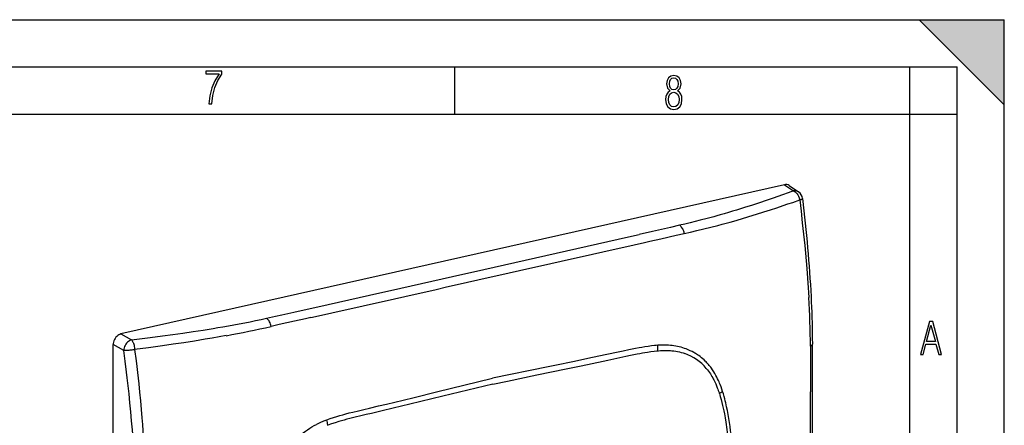
# Model space of a CAD drawing. Extents: x 0 to 420, y 0 to 297.
# Drawn here: x 316 to 420, y 254 to 297 of the extents above; entities that cross this region are included whole.
import ezdxf

# ---------------------------------------------------------------- set-up
doc = ezdxf.new("R2010")
doc.units = 0
doc.layers.get('0').update_dxf_attribs({"linetype": 'CONTINUOUS'})

msp = doc.modelspace()

# ---------------------------------------------------------------- linework, layer by layer
at = {"color": 7}
for p, q in [((0, 297), (420, 297)), ((0, 297), (420, 297)), ((411, 297), (420, 288)), ((411, 297), (420, 297)), ((420, 0), (420, 297)), ((420, 0), (420, 297)), ((420, 288), (420, 297)), ((20.000401, 292), (415, 292)), ((361.875, 287), (361.875, 292)), ((410, 287), (410, 292)), ((415, 4.99976), (415, 292)), ((25.000401, 287), (410, 287)), ((410, 287), (415, 287)), ((410, 9.99976), (410, 287)), ((396.735168, 279.542908), (326.564972, 263.751648)), ((396.735168, 279.542908), (397.691101, 278.891357)), ((397.258972, 279.453033), (398.225586, 278.794189)), ((326.564972, 263.751648), (327.68634, 263.137329)), ((325.730743, 183.693665), (325.730743, 262.625488)), ((326.852112, 262.011169), (325.730743, 262.625488)), ((383.569122, 262.571014), (383.360992, 262.556732)), ((383.331635, 261.971039), (383.405457, 261.978485)), ((371.760742, 260.281555), (365.854614, 259.068024)), ((359.948944, 257.623413), (365.854614, 259.068024)), ((389.847839, 257.491455), (389.858276, 257.459229)), ((390.198425, 257.680237), (390.124298, 257.906982)), ((348.147095, 254.599548), (348.354248, 254.678741)), ((348.43338, 254.117432), (348.359528, 254.091858))]:
    msp.add_line(p, q, dxfattribs=at)
for points in [[(335.857758, 288.096741), (336.158447, 288.096741), (336.271179, 288.98465), (336.487305, 289.811493), (336.806763, 290.563171), (337.229584, 291.239685), (337.229584, 291.545074), (335.552399, 291.545074), (335.552399, 291.263184), (336.942993, 291.263184), (336.506073, 290.549103), (336.181915, 289.778625), (335.961121, 288.956482)], [(384.656067, 289.459259), (384.444672, 289.322998), (384.294342, 289.125702), (384.200378, 288.872009), (384.17218, 288.56662), (384.228577, 288.115631), (384.402374, 287.786774), (384.674866, 287.584747), (385.041321, 287.514282), (385.403046, 287.584747), (385.675537, 287.786774), (385.844666, 288.115631), (385.905731, 288.56662), (385.872864, 288.872009), (385.7836, 289.125702), (385.628571, 289.322998), (385.421844, 289.459259), (385.708435, 289.764618), (385.802399, 290.201538), (385.746002, 290.577362), (385.595673, 290.859253), (385.356079, 291.037781), (385.041321, 291.098846), (384.721863, 291.037781), (384.482269, 290.859253), (384.331909, 290.577362), (384.280243, 290.201538), (384.374207, 289.759918)], [(385.497009, 290.220306), (385.464142, 289.943146), (385.374878, 289.741119), (385.229248, 289.614288), (385.041321, 289.571991), (384.843994, 289.614288), (384.703064, 289.741119), (384.6091, 289.943146), (384.580902, 290.220306), (384.6091, 290.483398), (384.703064, 290.680725), (384.848694, 290.802856), (385.041321, 290.845154), (385.229248, 290.802856), (385.374878, 290.680725), (385.464142, 290.483398)], [(385.605072, 288.56662), (385.562805, 288.228363), (385.450043, 287.97937), (385.266815, 287.829041), (385.022522, 287.777374), (384.797028, 287.829041), (384.623199, 287.98407), (384.510437, 288.233063), (384.47287, 288.57132), (384.510437, 288.886078), (384.627899, 289.125702), (384.811127, 289.276031), (385.041321, 289.332397), (385.266815, 289.276031), (385.445343, 289.125702), (385.562805, 288.886078)], [(411.141174, 261.586731), (411.413666, 261.586731), (411.714325, 262.686066), (412.771393, 262.686066), (413.067352, 261.586731), (413.363312, 261.586731), (412.428436, 265.086731), (412.08548, 265.086731)], [(411.766022, 262.953857), (412.240509, 264.701508), (412.710297, 262.953857)]]:
    msp.add_lwpolyline(points, close=True, dxfattribs=at)
for points in [[(397.691101, 278.891357), (397.123718, 278.68634), (396.553528, 278.482666), (396.053223, 278.30603), (395.550354, 278.130615), (394.826263, 277.881897), (394.096069, 277.636108), (393.359406, 277.393433), (392.522308, 277.124634), (391.675812, 276.860565), (391.246521, 276.729767), (390.814636, 276.600342), (390.384644, 276.473694), (389.951965, 276.34845)], [(397.691101, 278.891357), (397.740692, 278.86911), (397.78952, 278.842712), (397.837402, 278.812408), (397.872498, 278.787231), (397.90686, 278.760071), (397.973053, 278.700287), (398.03537, 278.63382), (398.093414, 278.561523), (398.14679, 278.484283), (398.193542, 278.405823), (398.235199, 278.324585), (398.27121, 278.242188), (398.292969, 278.18454), (398.311707, 278.127991), (398.327423, 278.073669), (398.340149, 278.022919), (398.357544, 277.935669)], [(398.225555, 278.794189), (398.174774, 278.825378), (398.121063, 278.851746), (398.064789, 278.873108), (398.006195, 278.889282), (397.945648, 278.90033), (397.883514, 278.906006), (397.82016, 278.906433), (397.75589, 278.90155), (397.691132, 278.891357)], [(398.357544, 277.935669), (398.449127, 277.961853), (398.498627, 277.978271), (398.534943, 277.991821), (398.568878, 278.006226), (398.598877, 278.021179), (398.623566, 278.036377), (398.641724, 278.051453), (398.653107, 278.066956), (398.655579, 278.074432), (398.655823, 278.081696)], [(398.655823, 278.081696), (398.801819, 276.771149), (398.871979, 276.117126), (398.940063, 275.46405), (399.005981, 274.81192), (399.069611, 274.160828), (399.130859, 273.510742), (399.189575, 272.861786), (399.245636, 272.213898), (399.298981, 271.56723), (399.349457, 270.921692), (399.396973, 270.277405), (399.441406, 269.634338), (399.482605, 268.992554), (399.520538, 268.35199), (399.555054, 267.712738), (399.582306, 267.156097), (399.606812, 266.600586), (399.62851, 266.046387), (399.647369, 265.493591), (399.66333, 264.942352), (399.676361, 264.392792), (399.68634, 263.844971), (399.693298, 263.299011), (399.697449, 262.662903)], [(390.581482, 275.477081), (390.988037, 275.589294), (391.392792, 275.703003), (392.196106, 275.93457), (392.99231, 276.1716), (393.783936, 276.414337), (394.571838, 276.662537), (395.261719, 276.88501), (395.941895, 277.108765), (396.615326, 277.334503), (397.118835, 277.505798), (397.621613, 277.678925), (398.357178, 277.935699)], [(398.357178, 277.935699), (398.498749, 276.733215), (398.633911, 275.52774), (398.762115, 274.320007), (398.823456, 273.715576), (398.882812, 273.110962), (398.958801, 272.30481), (399.031006, 271.499023), (399.099121, 270.694122), (399.180298, 269.663055), (399.253845, 268.635193), (399.287354, 268.125671), (399.318726, 267.617767)], [(389.951965, 276.34845), (389.606323, 276.250458), (389.257965, 276.15387), (388.55365, 275.964661), (387.84021, 275.780243), (387.314423, 275.648315), (386.784851, 275.518402), (386.222504, 275.38327), (385.657074, 275.249847)], [(385.657074, 275.249847), (384.70697, 275.03006), (384.070892, 274.885193), (382.795471, 274.597656), (381.361115, 274.274414)], [(386.15329, 274.387878), (386.123871, 274.513306), (386.086273, 274.63562), (386.041046, 274.752747), (385.989044, 274.862793), (385.931122, 274.963928), (385.868134, 275.054382), (385.801239, 275.132751), (385.731476, 275.197632), (385.660004, 275.248108)], [(386.154053, 274.384613), (386.8172, 274.536957), (387.483459, 274.692841), (388.215179, 274.868256), (388.963135, 275.053192), (389.695221, 275.240509), (390.139008, 275.357574), (390.581482, 275.477081)], [(381.942535, 273.439819), (382.519867, 273.569794), (383.6745, 273.827911), (385.293304, 274.18985), (386.154053, 274.384613)], [(341.957428, 265.415588), (342.921814, 265.626648), (343.562073, 265.768982), (344.838745, 266.055756), (346.274109, 266.378357)], [(342.439178, 264.550354), (342.410492, 264.675964), (342.373871, 264.798523), (342.329926, 264.915955), (342.279449, 265.026306), (342.223175, 265.127808), (342.162079, 265.218689), (342.097137, 265.297485), (342.02951, 265.362915), (341.960236, 265.413818)], [(346.663086, 265.500427), (346.083679, 265.370117), (344.925293, 265.107697), (343.304138, 264.740509), (342.439941, 264.547089)], [(326.564972, 263.751648), (326.446136, 263.715393), (326.329803, 263.660767), (326.218231, 263.588867), (326.113739, 263.501282), (326.018524, 263.399597), (325.934357, 263.286072), (325.863068, 263.162842), (325.806061, 263.032471), (325.764496, 262.897644), (325.739227, 262.761108), (325.730743, 262.625488)], [(327.68634, 263.137329), (328.53125, 263.240784), (329.37384, 263.346222), (330.168732, 263.447998), (330.96106, 263.55191), (332.042877, 263.698181), (333.118652, 263.849182), (334.187622, 264.005432), (335.248993, 264.167358), (336.302002, 264.335327), (336.825165, 264.421753), (337.345978, 264.509888)], [(337.692535, 263.574829), (336.957245, 263.442688), (336.217346, 263.314087), (335.474152, 263.189026), (334.914917, 263.097443), (334.354156, 263.00769), (333.227814, 262.833191), (332.094727, 262.664764), (330.956116, 262.501831), (330.222076, 262.399811), (329.484283, 262.299469), (328.012054, 262.105072)], [(327.686371, 263.137329), (327.571625, 263.098816), (327.458588, 263.042358), (327.349701, 262.969055), (327.246979, 262.880432), (327.152557, 262.77832), (327.068451, 262.664734), (326.996307, 262.542053), (326.937469, 262.412659), (326.893341, 262.279236), (326.864716, 262.144531), (326.852142, 262.011169)], [(327.68634, 263.137329), (327.70639, 263.115417), (327.726105, 263.090942), (327.764313, 263.034882), (327.800537, 262.970367), (327.834503, 262.898712), (327.855774, 262.847595), (327.875824, 262.79422), (327.91214, 262.681824), (327.94516, 262.555695), (327.972076, 262.426117), (327.992004, 262.301453), (328.004761, 262.194061), (328.012268, 262.105011)], [(383.360992, 262.556732), (383.187561, 262.541504), (383.014496, 262.524323), (382.669312, 262.484497), (382.325317, 262.43811), (381.982452, 262.385925), (381.674347, 262.334656), (381.367004, 262.279999), (380.993134, 262.209625), (380.619995, 262.13623)], [(388.694672, 260.539551), (388.615448, 260.6297), (388.534698, 260.71814), (388.451904, 260.804199), (388.367371, 260.888428), (388.237732, 261.010895), (388.104034, 261.129456), (387.966309, 261.244019), (387.824707, 261.354401), (387.679443, 261.46051), (387.53064, 261.562134), (387.440186, 261.620667), (387.348633, 261.677521), (387.25531, 261.733124), (387.161011, 261.786926), (386.970703, 261.888702), (386.777771, 261.983093), (386.633087, 262.048401), (386.487457, 262.10965), (386.340668, 262.166992), (386.163055, 262.230713), (385.983337, 262.289154), (385.801605, 262.342346), (385.617981, 262.390259), (385.432678, 262.432892), (385.245911, 262.470215), (385.057739, 262.502258), (384.868347, 262.529022), (384.677948, 262.550476), (384.486725, 262.56665)], [(399.490326, 262.457825), (399.532623, 262.477905), (399.570465, 262.498901), (399.603668, 262.520813), (399.63205, 262.543396), (399.655487, 262.566589), (399.673798, 262.590271), (399.686981, 262.614319), (399.694855, 262.63855), (399.697479, 262.662903)], [(328.012268, 262.105011), (327.93161, 262.089874), (327.833252, 262.07312), (327.717957, 262.055664), (327.513, 262.030273), (327.408997, 262.020142), (327.306915, 262.012207), (327.139099, 262.003967), (327.055725, 262.002625), (326.977173, 262.00354), (326.911865, 262.006378), (326.852112, 262.011169)], [(327.901703, 251.738586), (327.871704, 252.208405), (327.8396, 252.678955), (327.769257, 253.62207), (327.691101, 254.567749), (327.605438, 255.515778), (327.512665, 256.465973), (327.413086, 257.418152), (327.351471, 257.979584), (327.287659, 258.541626), (327.219238, 259.125763), (327.148651, 259.71048), (327.004089, 260.859894), (326.852112, 262.011169)], [(328.012054, 262.105072), (328.161072, 260.904175), (328.233276, 260.298553), (328.303436, 259.692169), (328.370605, 259.093048), (328.435638, 258.493378), (328.52948, 257.58725), (328.617828, 256.680695), (328.700256, 255.774277), (328.776398, 254.868652), (328.829865, 254.180634), (328.879272, 253.493744), (328.9245, 252.808304), (328.955383, 252.298096), (328.983734, 251.789413)], [(380.619995, 262.13623), (380.296387, 262.070862), (379.697693, 261.947449), (379.152893, 261.833191), (377.957764, 261.578705), (376.452209, 261.258148), (374.355072, 260.818298), (372.645142, 260.463837), (371.760742, 260.281555)], [(377.5672, 260.875549), (378.047577, 260.978851), (378.36795, 261.049042), (379.008942, 261.190796), (379.650269, 261.331787), (379.971039, 261.401062), (380.452148, 261.502258), (380.812927, 261.575378), (381.173584, 261.645447), (381.44635, 261.696106), (381.718964, 261.744507), (381.986664, 261.789551), (382.254211, 261.831909), (382.61377, 261.884277), (382.972931, 261.930847), (383.331635, 261.971039)], [(383.405457, 261.978485), (383.648315, 261.998932), (383.890564, 262.012024), (384.131958, 262.017609), (384.252258, 262.017487), (384.372223, 262.015381), (384.531616, 262.009491), (384.690277, 261.999939), (384.848114, 261.986664), (385.049683, 261.96405), (385.249542, 261.934998), (385.447418, 261.899353), (385.643158, 261.856964), (385.836487, 261.807678), (386.027191, 261.751312), (386.215057, 261.687744)], [(365.882507, 258.456512), (367.44046, 258.778839), (370.556274, 259.419556), (373.672119, 260.061157), (375.230103, 260.384583), (376.398621, 260.629028), (377.5672, 260.875549)], [(390.124298, 257.906982), (390.032715, 258.165924), (389.934265, 258.422272), (389.882385, 258.549316), (389.828766, 258.675568), (389.754456, 258.842468), (389.676849, 259.007629), (389.595947, 259.170837), (389.490051, 259.371918), (389.378754, 259.569366), (389.261993, 259.762817), (389.139587, 259.951874), (389.011505, 260.136169), (388.945251, 260.22641), (388.877533, 260.315308), (388.787384, 260.42868), (388.694672, 260.539551)], [(388.478882, 260.112976), (388.592255, 259.974426), (388.701538, 259.831482), (388.806763, 259.684326), (388.908081, 259.533234), (388.994904, 259.395813), (389.078705, 259.255585), (389.159607, 259.112732), (389.218384, 259.003967), (389.275574, 258.89389), (389.374573, 258.692596), (389.468689, 258.487579), (389.558075, 258.279175), (389.642883, 258.067749), (389.696259, 257.927063), (389.747772, 257.785309), (389.798737, 257.638855), (389.847839, 257.491455)], [(365.882507, 258.456421), (364.129791, 258.029602), (360.624817, 257.172729), (358.288025, 256.602661), (357.119476, 256.31897), (355.366302, 255.896088), (354.197845, 255.616531)], [(351.088806, 255.490448), (351.692444, 255.639435), (352.261749, 255.777313), (352.865326, 255.921524), (353.79303, 256.141144), (354.637817, 256.341003), (356.409241, 256.764435), (357.589355, 257.049255), (359.948944, 257.623413)], [(389.858276, 257.459229), (389.907349, 257.303955), (389.954712, 257.147614), (390.044495, 256.831818), (390.128021, 256.512207), (390.205688, 256.18924), (390.270142, 255.899673), (390.330566, 255.608078), (390.387238, 255.314728), (390.427429, 255.09375), (390.465759, 254.87204), (390.537415, 254.426804)], [(390.864227, 254.81572), (390.791473, 255.232025), (390.712219, 255.646744), (390.625854, 256.059448), (390.579834, 256.265045), (390.531799, 256.46991), (390.481812, 256.673828), (390.429688, 256.876923), (390.35672, 257.146454), (390.279694, 257.414276), (390.198425, 257.680237)], [(348.354248, 254.678741), (348.69577, 254.800735), (349.037506, 254.915359), (349.379395, 255.023315), (349.721375, 255.125366), (350.030731, 255.213242), (350.340027, 255.297516), (350.714478, 255.395599), (351.088806, 255.490448)], [(354.197845, 255.616531), (353.623932, 255.481903), (353.070862, 255.354736), (352.510223, 255.22644), (351.936768, 255.093613), (351.351776, 254.954163), (351.057617, 254.881836), (350.763, 254.807495), (350.468781, 254.731079), (350.175812, 254.652466), (349.884064, 254.571411), (349.593445, 254.487671), (349.206085, 254.37085), (348.819366, 254.247635), (348.43338, 254.117432)], [(343.040924, 250.265533), (343.120026, 250.391281), (343.283264, 250.639145), (343.367645, 250.761215), (343.517426, 250.969559), (343.672699, 251.175232), (343.833466, 251.378174), (343.999542, 251.578064), (344.170593, 251.774506), (344.346161, 251.966904), (344.525574, 252.154633), (344.737549, 252.365692), (344.95285, 252.569031), (345.170898, 252.764496), (345.391785, 252.952393), (345.612976, 253.130951), (345.837372, 253.30278), (346.065308, 253.468124), (346.297028, 253.627167), (346.527405, 253.77655), (346.760529, 253.919159), (346.996124, 254.054779), (347.233917, 254.183197)], [(390.537415, 254.426804), (390.576141, 254.166992), (390.612762, 253.906387), (390.648376, 253.63736), (390.681946, 253.367569), (390.742615, 252.833603), (390.796539, 252.29718), (390.850922, 251.682159), (390.898712, 251.06488), (390.941132, 250.445831), (390.991394, 249.617035), (391.022064, 249.063721), (391.080475, 247.956329)], [(391.512115, 248.279709), (391.446838, 249.272171), (391.41156, 249.763229), (391.374451, 250.251892), (391.321594, 250.903351), (391.264191, 251.558685), (391.20108, 252.218628), (391.164917, 252.567856), (391.126556, 252.916412), (391.091187, 253.218872), (391.053741, 253.520844), (390.996033, 253.953033), (390.933044, 254.384689), (390.864227, 254.81572)]]:
    msp.add_lwpolyline(points, dxfattribs=at)
for centre, radius, start, end in [((396.897156, 278.90332), 0.658822, 56.649306, 104.212083), ((397.662323, 277.967896), 1, 6.533854, 55.719905), ((-2700.905762, 13876.500977), 13947.076824, 282.693808, 282.767615), ((-2732.72168, 14057.52832), 14131.603994, 282.659528, 282.732775), ((-2711.639648, 13948.969727), 14020.133554, 282.597974, 282.671528), ((-2756.15332, 14109.568359), 14187.518957, 282.632712, 282.705795), ((309.279724, 262.056366), 90.210165, 0.254347, 3.534467), ((318.971375, 370.077972), 107.15593, 279.873664, 282.386689), ((314.925476, 386.644348), 125.158269, 280.480854, 282.699389), ((376.643402, 262.599304), 6.717697, 354.633298, 359.63684), ((383.992462, 254.982483), 7.600291, 86.271211, 93.193089), ((1922.523438, 263.72522), 1523.034621, 180.047711, 180.229626), ((-15624.620117, 237.699646), 16024.337098, 0.000998, 0.089257), ((384.408539, 256.677002), 5.326498, 40.169569, 70.174409), ((386.703949, 262.687256), 6.105881, 301.104768, 304.911669), ((-10546.214844, 240.478348), 10945.728487, 359.98583, 0.089736), ((351.826416, 245.322357), 9.980213, 111.633261, 117.397319), ((341.462677, 253.420105), 7.00555, 5.71267, 10.350064)]:
    msp.add_arc(centre, radius, start, end, dxfattribs=at)
msp.add_solid([(411, 297), (420, 288), (420, 297)], dxfattribs=at)

doc.saveas('drawing.dxf')
